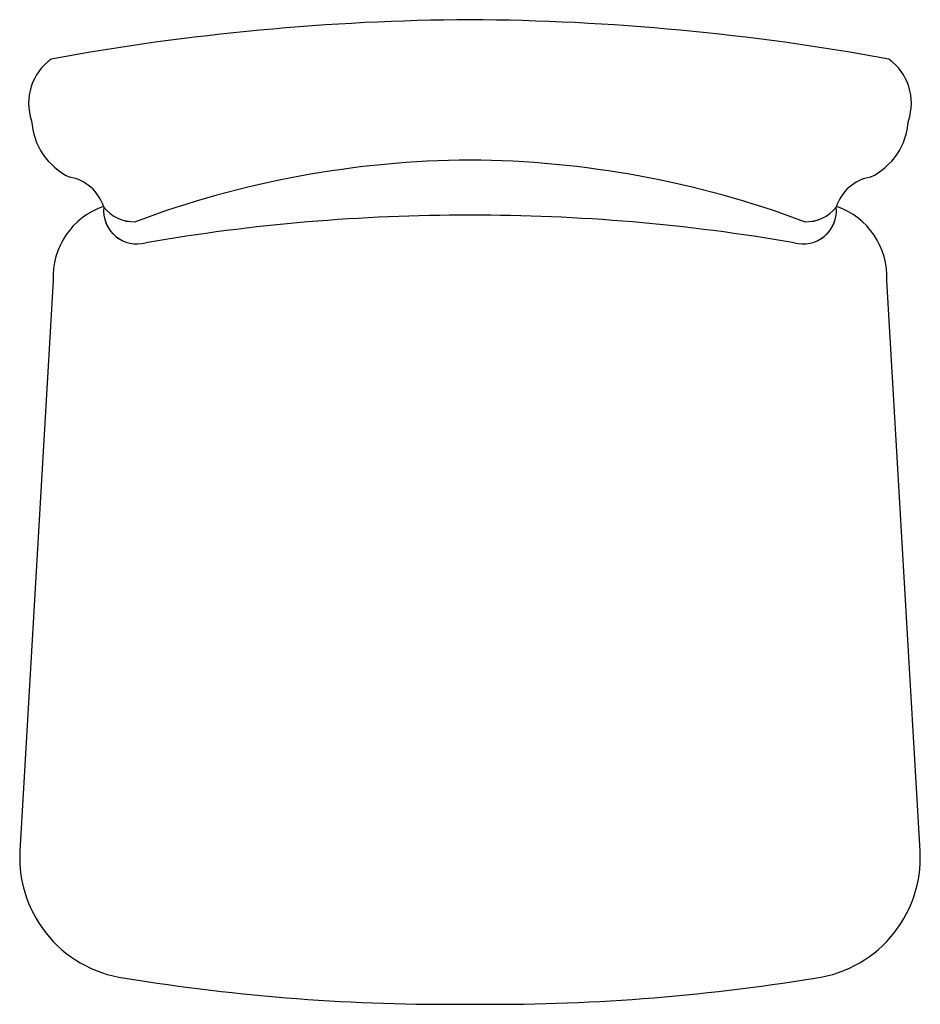
# Model space of a CAD drawing. Units: inches. Extents: x 1640 to 2191, y 26070 to 26672.
import ezdxf

# ---------------------------------------------------------------- set-up
doc = ezdxf.new("R2010")
doc.units = ezdxf.units.IN
doc.header["$MEASUREMENT"] = 0
doc.layers.add('freecads.com', color=7, linetype='Continuous')

msp = doc.modelspace()

# ---------------------------------------------------------------- linework, layer by layer
at = {"layer": 'freecads.com'}
for p, q in [((1660.33, 26512.73), (1640.32, 26167.48)), ((1660.33, 26512.73), (1640.32, 26167.48)), ((2190.32, 26167.48), (2170.3, 26512.73)), ((2190.32, 26167.48), (2170.3, 26512.73))]:
    msp.add_line(p, q, dxfattribs=at)
for centre, radius, start, end in [((1924.55, 25198.76), 1473.55, 90.3589, 100.3716), ((1924.55, 25198.76), 1473.55, 90.3589, 100.3716), ((1906.09, 25198.76), 1473.55, 79.6284, 89.6411), ((1906.09, 25198.76), 1473.55, 79.6284, 89.6411), ((1678.36, 26621.35), 32.97, 125.39092, 199.17905), ((1678.36, 26621.35), 32.97, 125.39092, 199.17905), ((2152.28, 26621.35), 32.97, 340.82095, 54.60908), ((2152.28, 26621.35), 32.97, 340.82095, 54.60908), ((1687.97, 26612.92), 40.83, 183.3697, 244.6699), ((1687.97, 26612.92), 40.83, 183.3697, 244.6699), ((2142.66, 26612.92), 40.83, 295.3301, 356.6303), ((2142.66, 26612.92), 40.83, 295.3301, 356.6303), ((1919.21, 25990.99), 595.46, 90.37455, 110.50155), ((1919.21, 25990.99), 595.46, 90.37455, 110.50155), ((1919.21, 25990.99), 595.46, 90.37455, 110.50155), ((1919.21, 25990.99), 595.46, 90.37455, 110.50155), ((1911.42, 25990.99), 595.46, 69.49845, 89.62545), ((1911.42, 25990.99), 595.46, 69.49845, 89.62545), ((1911.42, 25990.99), 595.46, 69.49845, 89.62545), ((1911.42, 25990.99), 595.46, 69.49845, 89.62545), ((1665.93, 26549.8), 26.61, 17.36179, 80.10683), ((1665.93, 26549.8), 26.61, 17.36179, 80.10683), ((2164.7, 26549.8), 26.61, 99.89317, 162.63821), ((2164.7, 26549.8), 26.61, 99.89317, 162.63821), ((1706.12, 26514.78), 45.83, 109.15615, 182.55967), ((1706.12, 26514.78), 45.83, 109.15615, 182.55967), ((1709.78, 26572.09), 23.38, 216.85262, 217.87184), ((1709.78, 26572.09), 23.38, 216.85262, 217.87184), ((1711.53, 26555.38), 20.26, 173.5504, 285.91186), ((1711.53, 26555.38), 20.26, 173.5504, 285.91186), ((1711.53, 26555.38), 20.26, 173.82576, 285.91186), ((1711.53, 26555.38), 20.26, 173.82576, 285.91186), ((1665.93, 26549.8), 26.61, 16.95019, 17.36179), ((1709.78, 26572.09), 23.38, 217.87184, 272.15304), ((1665.93, 26549.8), 26.61, 16.95019, 17.36179), ((1709.78, 26572.09), 23.38, 217.87184, 272.15304), ((1709.78, 26572.09), 23.38, 218.1389, 272.15304), ((1709.78, 26572.09), 23.38, 218.1389, 272.15304), ((2119.1, 26555.38), 20.26, 254.08814, 6.4496), ((2119.1, 26555.38), 20.26, 254.08814, 6.4496), ((2119.1, 26555.38), 20.26, 254.08814, 6.17424), ((2119.1, 26555.38), 20.26, 254.08814, 6.17424), ((2120.85, 26572.09), 23.38, 267.84696, 322.12816), ((2120.85, 26572.09), 23.38, 267.84696, 322.12816), ((2120.85, 26572.09), 23.38, 267.84696, 321.8611), ((2120.85, 26572.09), 23.38, 267.84696, 321.8611), ((2164.7, 26549.8), 26.61, 162.63821, 163.04981), ((2164.7, 26549.8), 26.61, 162.63821, 163.04981), ((2120.85, 26572.09), 23.38, 322.12816, 323.14738), ((2120.85, 26572.09), 23.38, 322.12816, 323.14738), ((2124.52, 26514.78), 45.83, 357.44033, 70.84385), ((2124.52, 26514.78), 45.83, 357.44033, 70.84385), ((1914.52, 25388.99), 1163.77, 89.96069, 99.76735), ((1914.52, 25388.99), 1163.77, 89.96069, 99.76735), ((1914.52, 25388.99), 1163.77, 89.96069, 99.76735), ((1914.52, 25388.99), 1163.77, 89.96069, 99.76735), ((1916.12, 25388.99), 1163.77, 80.23265, 90.03931), ((1916.12, 25388.99), 1163.77, 80.23265, 90.03931), ((1916.12, 25388.99), 1163.77, 80.23265, 90.03931), ((1916.12, 25388.99), 1163.77, 80.23265, 90.03931), ((1714.39, 26159.95), 74.46, 174.19335, 262.25295), ((1714.39, 26159.95), 74.46, 174.19335, 262.25295), ((2116.24, 26159.95), 74.46, 277.74705, 5.80665), ((2116.24, 26159.95), 74.46, 277.74705, 5.80665), ((1902.6, 27306.63), 1236.46, 260.77378, 270.58921), ((1902.6, 27306.63), 1236.46, 260.77378, 270.58921), ((1928.03, 27306.63), 1236.46, 269.41079, 279.22622), ((1928.03, 27306.63), 1236.46, 269.41079, 279.22622)]:
    msp.add_arc(centre, radius, start, end, dxfattribs=at)

doc.saveas('drawing.dxf')
